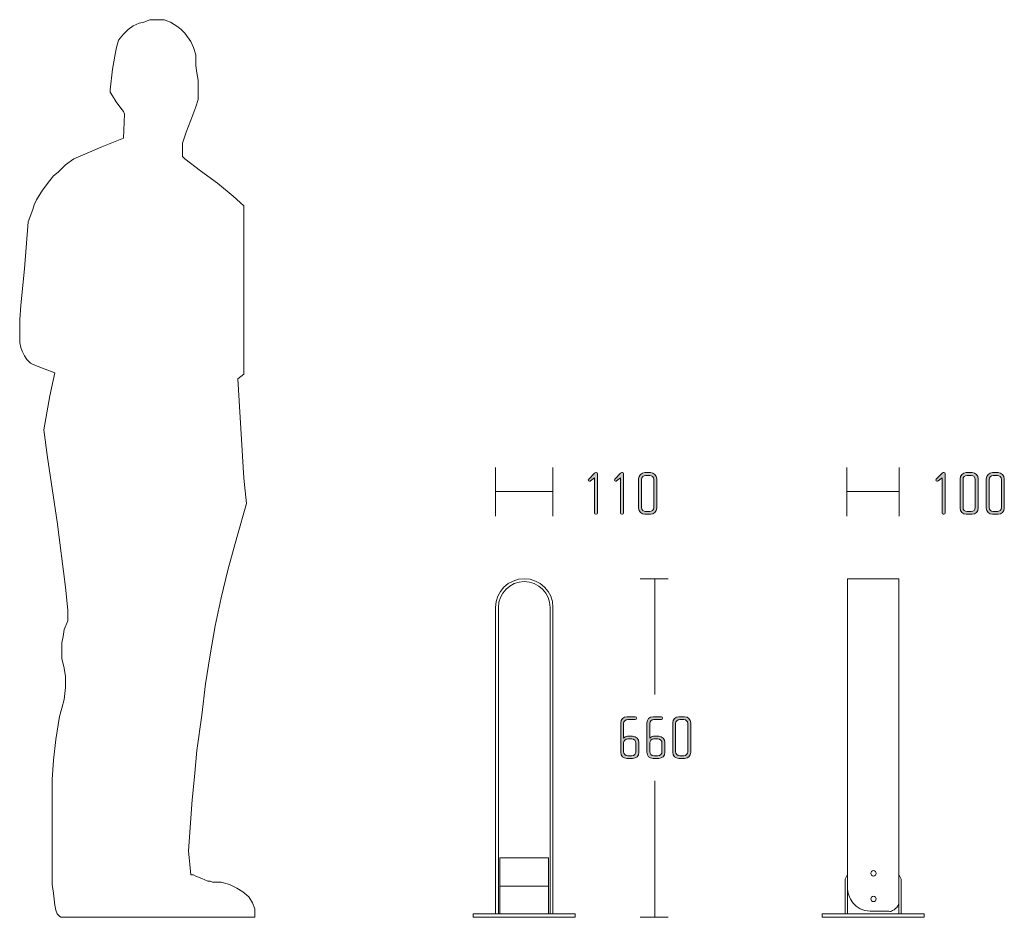
# Model space of a CAD drawing. Units: inches. Extents: x 6 to 184, y -291 to 306.
# Drawn here: x 70 to 138, y -147 to -85 of the extents above; entities that cross this region are included whole.
import ezdxf

# ---------------------------------------------------------------- set-up
doc = ezdxf.new("R2010")
doc.units = ezdxf.units.IN
doc.header["$MEASUREMENT"] = 0
doc.layers.add('Layer 1', color=7, linetype='Continuous')

# ---------------------------------------------------------------- blocks, each defined once
blk = doc.blocks.new('block 5')
at = {"layer": 'Layer 1', "true_color": 0x231f20}
h = blk.add_hatch(color=179, dxfattribs=at)
h.dxf.hatch_style = 2
edge = h.paths.add_edge_path()
edge.add_spline(control_points=[(109.909, -118.852), (109.909, -118.852), (109.867, -118.852), (109.867, -118.852), (109.82, -118.852), (109.787, -118.814), (109.787, -118.772), (109.787, -118.772), (109.787, -116.352), (109.787, -116.352), (109.787, -116.352), (109.511, -116.546), (109.511, -116.546), (109.49, -116.559), (109.465, -116.58), (109.435, -116.58), (109.385, -116.58), (109.355, -116.551), (109.355, -116.512), (109.355, -116.491), (109.368, -116.466), (109.385, -116.449), (109.385, -116.449), (109.787, -116.026), (109.787, -116.026), (109.803, -116.009), (109.837, -115.992), (109.867, -115.992), (109.867, -115.992), (109.905, -115.992), (109.905, -115.992), (109.96, -115.992), (109.989, -116.026), (109.989, -116.072), (109.989, -116.072), (109.989, -118.772), (109.989, -118.772), (109.989, -118.814), (109.952, -118.852), (109.909, -118.852)], knot_values=[0, 0, 0, 0, 1, 1, 1, 2, 2, 2, 3, 3, 3, 4, 4, 4, 5, 5, 5, 6, 6, 6, 7, 7, 7, 8, 8, 8, 9, 9, 9, 10, 10, 10, 11, 11, 11, 12, 12, 12, 13, 13, 13, 13], degree=3, periodic=1)
h = blk.add_hatch(color=179, dxfattribs=at)
h.dxf.hatch_style = 2
edge = h.paths.add_edge_path()
edge.add_spline(control_points=[(111.704, -118.852), (111.704, -118.852), (111.662, -118.852), (111.662, -118.852), (111.615, -118.852), (111.581, -118.814), (111.581, -118.772), (111.581, -118.772), (111.581, -116.352), (111.581, -116.352), (111.581, -116.352), (111.306, -116.546), (111.306, -116.546), (111.285, -116.559), (111.26, -116.58), (111.23, -116.58), (111.179, -116.58), (111.15, -116.551), (111.15, -116.512), (111.15, -116.491), (111.163, -116.466), (111.179, -116.449), (111.179, -116.449), (111.581, -116.026), (111.581, -116.026), (111.598, -116.009), (111.632, -115.992), (111.662, -115.992), (111.662, -115.992), (111.7, -115.992), (111.7, -115.992), (111.755, -115.992), (111.784, -116.026), (111.784, -116.072), (111.784, -116.072), (111.784, -118.772), (111.784, -118.772), (111.784, -118.814), (111.746, -118.852), (111.704, -118.852)], knot_values=[0, 0, 0, 0, 1, 1, 1, 2, 2, 2, 3, 3, 3, 4, 4, 4, 5, 5, 5, 6, 6, 6, 7, 7, 7, 8, 8, 8, 9, 9, 9, 10, 10, 10, 11, 11, 11, 12, 12, 12, 13, 13, 13, 13], degree=3, periodic=1)
h = blk.add_hatch(color=179, dxfattribs=at)
h.dxf.hatch_style = 2
edge = h.paths.add_edge_path()
edge.add_spline(control_points=[(113.634, -118.852), (113.634, -118.852), (113.241, -118.852), (113.241, -118.852), (113.008, -118.852), (112.813, -118.662), (112.813, -118.429), (112.813, -118.429), (112.813, -116.415), (112.813, -116.415), (112.813, -116.182), (113.008, -115.992), (113.241, -115.992), (113.241, -115.992), (113.634, -115.992), (113.634, -115.992), (113.867, -115.992), (114.057, -116.182), (114.057, -116.415), (114.057, -116.415), (114.057, -118.429), (114.057, -118.429), (114.057, -118.662), (113.867, -118.852), (113.634, -118.852)], knot_values=[0, 0, 0, 0, 1, 1, 1, 2, 2, 2, 3, 3, 3, 4, 4, 4, 5, 5, 5, 6, 6, 6, 7, 7, 7, 8, 8, 8, 8], degree=3, periodic=1)
edge = h.paths.add_edge_path()
edge.add_spline(control_points=[(113.854, -116.453), (113.854, -116.301), (113.732, -116.178), (113.579, -116.178), (113.579, -116.178), (113.296, -116.178), (113.296, -116.178), (113.143, -116.178), (113.017, -116.301), (113.017, -116.453), (113.017, -116.453), (113.017, -118.391), (113.017, -118.391), (113.017, -118.543), (113.143, -118.666), (113.296, -118.666), (113.296, -118.666), (113.579, -118.666), (113.579, -118.666), (113.732, -118.666), (113.854, -118.543), (113.854, -118.391), (113.854, -118.391), (113.854, -116.453), (113.854, -116.453)], knot_values=[0, 0, 0, 0, 1, 1, 1, 2, 2, 2, 3, 3, 3, 4, 4, 4, 5, 5, 5, 6, 6, 6, 7, 7, 7, 8, 8, 8, 8], degree=3, periodic=1)
at = {"layer": 'Layer 1', "lineweight": 0}
for points, knots in [([(109.909, -118.852), (109.909, -118.852), (109.867, -118.852), (109.867, -118.852), (109.82, -118.852), (109.787, -118.814), (109.787, -118.772), (109.787, -118.772), (109.787, -116.352), (109.787, -116.352), (109.787, -116.352), (109.511, -116.546), (109.511, -116.546), (109.49, -116.559), (109.465, -116.58), (109.435, -116.58), (109.385, -116.58), (109.355, -116.551), (109.355, -116.512), (109.355, -116.491), (109.368, -116.466), (109.385, -116.449), (109.385, -116.449), (109.787, -116.026), (109.787, -116.026), (109.803, -116.009), (109.837, -115.992), (109.867, -115.992), (109.867, -115.992), (109.905, -115.992), (109.905, -115.992), (109.96, -115.992), (109.989, -116.026), (109.989, -116.072), (109.989, -116.072), (109.989, -118.772), (109.989, -118.772), (109.989, -118.814), (109.952, -118.852), (109.909, -118.852)], [0, 0, 0, 0, 1, 1, 1, 2, 2, 2, 3, 3, 3, 4, 4, 4, 5, 5, 5, 6, 6, 6, 7, 7, 7, 8, 8, 8, 9, 9, 9, 10, 10, 10, 11, 11, 11, 12, 12, 12, 13, 13, 13, 13]), ([(111.704, -118.852), (111.704, -118.852), (111.662, -118.852), (111.662, -118.852), (111.615, -118.852), (111.581, -118.814), (111.581, -118.772), (111.581, -118.772), (111.581, -116.352), (111.581, -116.352), (111.581, -116.352), (111.306, -116.546), (111.306, -116.546), (111.285, -116.559), (111.26, -116.58), (111.23, -116.58), (111.179, -116.58), (111.15, -116.551), (111.15, -116.512), (111.15, -116.491), (111.163, -116.466), (111.179, -116.449), (111.179, -116.449), (111.581, -116.026), (111.581, -116.026), (111.598, -116.009), (111.632, -115.992), (111.662, -115.992), (111.662, -115.992), (111.7, -115.992), (111.7, -115.992), (111.755, -115.992), (111.784, -116.026), (111.784, -116.072), (111.784, -116.072), (111.784, -118.772), (111.784, -118.772), (111.784, -118.814), (111.746, -118.852), (111.704, -118.852)], [0, 0, 0, 0, 1, 1, 1, 2, 2, 2, 3, 3, 3, 4, 4, 4, 5, 5, 5, 6, 6, 6, 7, 7, 7, 8, 8, 8, 9, 9, 9, 10, 10, 10, 11, 11, 11, 12, 12, 12, 13, 13, 13, 13]), ([(113.634, -118.852), (113.634, -118.852), (113.241, -118.852), (113.241, -118.852), (113.008, -118.852), (112.813, -118.662), (112.813, -118.429), (112.813, -118.429), (112.813, -116.415), (112.813, -116.415), (112.813, -116.182), (113.008, -115.992), (113.241, -115.992), (113.241, -115.992), (113.634, -115.992), (113.634, -115.992), (113.867, -115.992), (114.057, -116.182), (114.057, -116.415), (114.057, -116.415), (114.057, -118.429), (114.057, -118.429), (114.057, -118.662), (113.867, -118.852), (113.634, -118.852)], [0, 0, 0, 0, 1, 1, 1, 2, 2, 2, 3, 3, 3, 4, 4, 4, 5, 5, 5, 6, 6, 6, 7, 7, 7, 8, 8, 8, 8]), ([(113.854, -116.453), (113.854, -116.301), (113.732, -116.178), (113.579, -116.178), (113.579, -116.178), (113.296, -116.178), (113.296, -116.178), (113.143, -116.178), (113.017, -116.301), (113.017, -116.453), (113.017, -116.453), (113.017, -118.391), (113.017, -118.391), (113.017, -118.543), (113.143, -118.666), (113.296, -118.666), (113.296, -118.666), (113.579, -118.666), (113.579, -118.666), (113.732, -118.666), (113.854, -118.543), (113.854, -118.391), (113.854, -118.391), (113.854, -116.453), (113.854, -116.453)], [0, 0, 0, 0, 1, 1, 1, 2, 2, 2, 3, 3, 3, 4, 4, 4, 5, 5, 5, 6, 6, 6, 7, 7, 7, 8, 8, 8, 8])]:
    blk.add_open_spline(points, degree=3, knots=knots, dxfattribs=at)
blk = doc.blocks.new('block 6')
at = {"layer": 'Layer 1', "true_color": 0x231f20}
h = blk.add_hatch(color=179, dxfattribs=at)
h.dxf.hatch_style = 2
edge = h.paths.add_edge_path()
edge.add_spline(control_points=[(112.405, -135.624), (112.405, -135.624), (112.007, -135.624), (112.007, -135.624), (111.774, -135.624), (111.584, -135.434), (111.584, -135.201), (111.584, -135.201), (111.584, -133.187), (111.584, -133.187), (111.584, -132.954), (111.774, -132.764), (112.007, -132.764), (112.007, -132.764), (112.586, -132.764), (112.586, -132.764), (112.629, -132.764), (112.667, -132.798), (112.667, -132.84), (112.667, -132.84), (112.667, -132.874), (112.667, -132.874), (112.667, -132.92), (112.629, -132.95), (112.586, -132.95), (112.586, -132.95), (112.062, -132.95), (112.062, -132.95), (111.909, -132.95), (111.787, -133.073), (111.787, -133.225), (111.787, -133.225), (111.787, -134.228), (111.787, -134.228), (111.833, -134.147), (111.952, -134.097), (112.049, -134.097), (112.049, -134.097), (112.405, -134.097), (112.405, -134.097), (112.637, -134.097), (112.828, -134.287), (112.828, -134.52), (112.828, -134.52), (112.828, -135.201), (112.828, -135.201), (112.828, -135.434), (112.637, -135.624), (112.405, -135.624)], knot_values=[0, 0, 0, 0, 1, 1, 1, 2, 2, 2, 3, 3, 3, 4, 4, 4, 5, 5, 5, 6, 6, 6, 7, 7, 7, 8, 8, 8, 9, 9, 9, 10, 10, 10, 11, 11, 11, 12, 12, 12, 13, 13, 13, 14, 14, 14, 15, 15, 15, 16, 16, 16, 16], degree=3, periodic=1)
edge = h.paths.add_edge_path()
edge.add_spline(control_points=[(112.625, -134.558), (112.625, -134.405), (112.502, -134.283), (112.349, -134.283), (112.349, -134.283), (112.062, -134.283), (112.062, -134.283), (111.909, -134.283), (111.787, -134.405), (111.787, -134.558), (111.787, -134.558), (111.787, -135.163), (111.787, -135.163), (111.787, -135.315), (111.909, -135.438), (112.062, -135.438), (112.062, -135.438), (112.349, -135.438), (112.349, -135.438), (112.502, -135.438), (112.625, -135.315), (112.625, -135.163), (112.625, -135.163), (112.625, -134.558), (112.625, -134.558)], knot_values=[0, 0, 0, 0, 1, 1, 1, 2, 2, 2, 3, 3, 3, 4, 4, 4, 5, 5, 5, 6, 6, 6, 7, 7, 7, 8, 8, 8, 8], degree=3, periodic=1)
h = blk.add_hatch(color=179, dxfattribs=at)
h.dxf.hatch_style = 2
edge = h.paths.add_edge_path()
edge.add_spline(control_points=[(114.199, -135.624), (114.199, -135.624), (113.802, -135.624), (113.802, -135.624), (113.569, -135.624), (113.379, -135.434), (113.379, -135.201), (113.379, -135.201), (113.379, -133.187), (113.379, -133.187), (113.379, -132.954), (113.569, -132.764), (113.802, -132.764), (113.802, -132.764), (114.381, -132.764), (114.381, -132.764), (114.424, -132.764), (114.462, -132.798), (114.462, -132.84), (114.462, -132.84), (114.462, -132.874), (114.462, -132.874), (114.462, -132.92), (114.424, -132.95), (114.381, -132.95), (114.381, -132.95), (113.857, -132.95), (113.857, -132.95), (113.704, -132.95), (113.581, -133.073), (113.581, -133.225), (113.581, -133.225), (113.581, -134.228), (113.581, -134.228), (113.628, -134.147), (113.747, -134.097), (113.844, -134.097), (113.844, -134.097), (114.199, -134.097), (114.199, -134.097), (114.432, -134.097), (114.622, -134.287), (114.622, -134.52), (114.622, -134.52), (114.622, -135.201), (114.622, -135.201), (114.622, -135.434), (114.432, -135.624), (114.199, -135.624)], knot_values=[0, 0, 0, 0, 1, 1, 1, 2, 2, 2, 3, 3, 3, 4, 4, 4, 5, 5, 5, 6, 6, 6, 7, 7, 7, 8, 8, 8, 9, 9, 9, 10, 10, 10, 11, 11, 11, 12, 12, 12, 13, 13, 13, 14, 14, 14, 15, 15, 15, 16, 16, 16, 16], degree=3, periodic=1)
edge = h.paths.add_edge_path()
edge.add_spline(control_points=[(114.419, -134.558), (114.419, -134.405), (114.297, -134.283), (114.144, -134.283), (114.144, -134.283), (113.857, -134.283), (113.857, -134.283), (113.704, -134.283), (113.581, -134.405), (113.581, -134.558), (113.581, -134.558), (113.581, -135.163), (113.581, -135.163), (113.581, -135.315), (113.704, -135.438), (113.857, -135.438), (113.857, -135.438), (114.144, -135.438), (114.144, -135.438), (114.297, -135.438), (114.419, -135.315), (114.419, -135.163), (114.419, -135.163), (114.419, -134.558), (114.419, -134.558)], knot_values=[0, 0, 0, 0, 1, 1, 1, 2, 2, 2, 3, 3, 3, 4, 4, 4, 5, 5, 5, 6, 6, 6, 7, 7, 7, 8, 8, 8, 8], degree=3, periodic=1)
h = blk.add_hatch(color=179, dxfattribs=at)
h.dxf.hatch_style = 2
edge = h.paths.add_edge_path()
edge.add_spline(control_points=[(115.973, -135.624), (115.973, -135.624), (115.58, -135.624), (115.58, -135.624), (115.347, -135.624), (115.152, -135.434), (115.152, -135.201), (115.152, -135.201), (115.152, -133.187), (115.152, -133.187), (115.152, -132.954), (115.347, -132.764), (115.58, -132.764), (115.58, -132.764), (115.973, -132.764), (115.973, -132.764), (116.206, -132.764), (116.396, -132.954), (116.396, -133.187), (116.396, -133.187), (116.396, -135.201), (116.396, -135.201), (116.396, -135.434), (116.206, -135.624), (115.973, -135.624)], knot_values=[0, 0, 0, 0, 1, 1, 1, 2, 2, 2, 3, 3, 3, 4, 4, 4, 5, 5, 5, 6, 6, 6, 7, 7, 7, 8, 8, 8, 8], degree=3, periodic=1)
edge = h.paths.add_edge_path()
edge.add_spline(control_points=[(116.193, -133.225), (116.193, -133.073), (116.07, -132.95), (115.918, -132.95), (115.918, -132.95), (115.635, -132.95), (115.635, -132.95), (115.482, -132.95), (115.356, -133.073), (115.356, -133.225), (115.356, -133.225), (115.356, -135.163), (115.356, -135.163), (115.356, -135.315), (115.482, -135.438), (115.635, -135.438), (115.635, -135.438), (115.918, -135.438), (115.918, -135.438), (116.07, -135.438), (116.193, -135.315), (116.193, -135.163), (116.193, -135.163), (116.193, -133.225), (116.193, -133.225)], knot_values=[0, 0, 0, 0, 1, 1, 1, 2, 2, 2, 3, 3, 3, 4, 4, 4, 5, 5, 5, 6, 6, 6, 7, 7, 7, 8, 8, 8, 8], degree=3, periodic=1)
at = {"layer": 'Layer 1', "lineweight": 0}
for points, knots in [([(112.405, -135.624), (112.405, -135.624), (112.007, -135.624), (112.007, -135.624), (111.774, -135.624), (111.584, -135.434), (111.584, -135.201), (111.584, -135.201), (111.584, -133.187), (111.584, -133.187), (111.584, -132.954), (111.774, -132.764), (112.007, -132.764), (112.007, -132.764), (112.586, -132.764), (112.586, -132.764), (112.629, -132.764), (112.667, -132.798), (112.667, -132.84), (112.667, -132.84), (112.667, -132.874), (112.667, -132.874), (112.667, -132.92), (112.629, -132.95), (112.586, -132.95), (112.586, -132.95), (112.062, -132.95), (112.062, -132.95), (111.909, -132.95), (111.787, -133.073), (111.787, -133.225), (111.787, -133.225), (111.787, -134.228), (111.787, -134.228), (111.833, -134.147), (111.952, -134.097), (112.049, -134.097), (112.049, -134.097), (112.405, -134.097), (112.405, -134.097), (112.637, -134.097), (112.828, -134.287), (112.828, -134.52), (112.828, -134.52), (112.828, -135.201), (112.828, -135.201), (112.828, -135.434), (112.637, -135.624), (112.405, -135.624)], [0, 0, 0, 0, 1, 1, 1, 2, 2, 2, 3, 3, 3, 4, 4, 4, 5, 5, 5, 6, 6, 6, 7, 7, 7, 8, 8, 8, 9, 9, 9, 10, 10, 10, 11, 11, 11, 12, 12, 12, 13, 13, 13, 14, 14, 14, 15, 15, 15, 16, 16, 16, 16]), ([(114.199, -135.624), (114.199, -135.624), (113.802, -135.624), (113.802, -135.624), (113.569, -135.624), (113.379, -135.434), (113.379, -135.201), (113.379, -135.201), (113.379, -133.187), (113.379, -133.187), (113.379, -132.954), (113.569, -132.764), (113.802, -132.764), (113.802, -132.764), (114.381, -132.764), (114.381, -132.764), (114.424, -132.764), (114.462, -132.798), (114.462, -132.84), (114.462, -132.84), (114.462, -132.874), (114.462, -132.874), (114.462, -132.92), (114.424, -132.95), (114.381, -132.95), (114.381, -132.95), (113.857, -132.95), (113.857, -132.95), (113.704, -132.95), (113.581, -133.073), (113.581, -133.225), (113.581, -133.225), (113.581, -134.228), (113.581, -134.228), (113.628, -134.147), (113.747, -134.097), (113.844, -134.097), (113.844, -134.097), (114.199, -134.097), (114.199, -134.097), (114.432, -134.097), (114.622, -134.287), (114.622, -134.52), (114.622, -134.52), (114.622, -135.201), (114.622, -135.201), (114.622, -135.434), (114.432, -135.624), (114.199, -135.624)], [0, 0, 0, 0, 1, 1, 1, 2, 2, 2, 3, 3, 3, 4, 4, 4, 5, 5, 5, 6, 6, 6, 7, 7, 7, 8, 8, 8, 9, 9, 9, 10, 10, 10, 11, 11, 11, 12, 12, 12, 13, 13, 13, 14, 14, 14, 15, 15, 15, 16, 16, 16, 16]), ([(115.973, -135.624), (115.973, -135.624), (115.58, -135.624), (115.58, -135.624), (115.347, -135.624), (115.152, -135.434), (115.152, -135.201), (115.152, -135.201), (115.152, -133.187), (115.152, -133.187), (115.152, -132.954), (115.347, -132.764), (115.58, -132.764), (115.58, -132.764), (115.973, -132.764), (115.973, -132.764), (116.206, -132.764), (116.396, -132.954), (116.396, -133.187), (116.396, -133.187), (116.396, -135.201), (116.396, -135.201), (116.396, -135.434), (116.206, -135.624), (115.973, -135.624)], [0, 0, 0, 0, 1, 1, 1, 2, 2, 2, 3, 3, 3, 4, 4, 4, 5, 5, 5, 6, 6, 6, 7, 7, 7, 8, 8, 8, 8]), ([(116.193, -133.225), (116.193, -133.073), (116.07, -132.95), (115.918, -132.95), (115.918, -132.95), (115.635, -132.95), (115.635, -132.95), (115.482, -132.95), (115.356, -133.073), (115.356, -133.225), (115.356, -133.225), (115.356, -135.163), (115.356, -135.163), (115.356, -135.315), (115.482, -135.438), (115.635, -135.438), (115.635, -135.438), (115.918, -135.438), (115.918, -135.438), (116.07, -135.438), (116.193, -135.315), (116.193, -135.163), (116.193, -135.163), (116.193, -133.225), (116.193, -133.225)], [0, 0, 0, 0, 1, 1, 1, 2, 2, 2, 3, 3, 3, 4, 4, 4, 5, 5, 5, 6, 6, 6, 7, 7, 7, 8, 8, 8, 8]), ([(112.625, -134.558), (112.625, -134.405), (112.502, -134.283), (112.349, -134.283), (112.349, -134.283), (112.062, -134.283), (112.062, -134.283), (111.909, -134.283), (111.787, -134.405), (111.787, -134.558), (111.787, -134.558), (111.787, -135.163), (111.787, -135.163), (111.787, -135.315), (111.909, -135.438), (112.062, -135.438), (112.062, -135.438), (112.349, -135.438), (112.349, -135.438), (112.502, -135.438), (112.625, -135.315), (112.625, -135.163), (112.625, -135.163), (112.625, -134.558), (112.625, -134.558)], [0, 0, 0, 0, 1, 1, 1, 2, 2, 2, 3, 3, 3, 4, 4, 4, 5, 5, 5, 6, 6, 6, 7, 7, 7, 8, 8, 8, 8]), ([(114.419, -134.558), (114.419, -134.405), (114.297, -134.283), (114.144, -134.283), (114.144, -134.283), (113.857, -134.283), (113.857, -134.283), (113.704, -134.283), (113.581, -134.405), (113.581, -134.558), (113.581, -134.558), (113.581, -135.163), (113.581, -135.163), (113.581, -135.315), (113.704, -135.438), (113.857, -135.438), (113.857, -135.438), (114.144, -135.438), (114.144, -135.438), (114.297, -135.438), (114.419, -135.315), (114.419, -135.163), (114.419, -135.163), (114.419, -134.558), (114.419, -134.558)], [0, 0, 0, 0, 1, 1, 1, 2, 2, 2, 3, 3, 3, 4, 4, 4, 5, 5, 5, 6, 6, 6, 7, 7, 7, 8, 8, 8, 8])]:
    blk.add_open_spline(points, degree=3, knots=knots, dxfattribs=at)
blk = doc.blocks.new('block 9')
at = {"layer": 'Layer 1', "color": 179, "lineweight": 18, "true_color": 0x231f20}
for points in [[(102.992, -146.288), (102.992, -146.288), (102.992, -125.24), (102.992, -125.24), (102.992, -125.24), (102.992, -125.249), (102.992, -125.249), (102.992, -124.161), (103.875, -123.279), (104.962, -123.279), (106.05, -123.279), (106.932, -124.161), (106.932, -125.249), (106.932, -125.249), (106.935, -146.288), (106.935, -146.288)], [(106.738, -146.288), (106.738, -146.288), (106.738, -125.249), (106.738, -125.249), (106.738, -125.249), (106.736, -125.249), (106.736, -125.249), (106.736, -124.271), (105.939, -123.476), (104.962, -123.476), (103.984, -123.476), (103.189, -124.271), (103.189, -125.249), (103.189, -125.249), (103.189, -146.288), (103.189, -146.288)]]:
    blk.add_open_spline(points, degree=3, knots=[0, 0, 0, 0, 1, 1, 1, 2, 2, 2, 3, 3, 3, 4, 4, 4, 5, 5, 5, 5], dxfattribs=at)
blk = doc.blocks.new('block 10')
at = {"layer": 'Layer 1', "color": 179, "lineweight": 18, "true_color": 0x231f20}
for points in [[(106.632, -146.288), (106.632, -142.438), (103.295, -142.438), (103.295, -146.288)], [(103.313, -144.404), (106.629, -144.404)]]:
    blk.add_lwpolyline(points, dxfattribs=at)
blk = doc.blocks.new('block 8')
at = {"layer": 'Layer 1'}
for name in ['block 9', 'block 10']:
    blk.add_blockref(name, (0, 0), dxfattribs=at)
blk = doc.blocks.new('block 7')
at = {"layer": 'Layer 1', "color": 179, "lineweight": 18, "true_color": 0x231f20}
blk.add_lwpolyline([(101.464, -146.534), (108.463, -146.534), (108.463, -146.288), (101.464, -146.288), (101.464, -146.534)], dxfattribs=at)
at = {"layer": 'Layer 1'}
blk.add_blockref('block 8', (0, 0), dxfattribs=at)
blk = doc.blocks.new('block 11')
at = {"layer": 'Layer 1', "true_color": 0x231f20}
h = blk.add_hatch(color=179, dxfattribs=at)
h.dxf.hatch_style = 2
edge = h.paths.add_edge_path()
edge.add_spline(control_points=[(133.775, -118.852), (133.775, -118.852), (133.732, -118.852), (133.732, -118.852), (133.686, -118.852), (133.652, -118.814), (133.652, -118.772), (133.652, -118.772), (133.652, -116.352), (133.652, -116.352), (133.652, -116.352), (133.377, -116.546), (133.377, -116.546), (133.356, -116.559), (133.33, -116.58), (133.301, -116.58), (133.25, -116.58), (133.22, -116.551), (133.22, -116.512), (133.22, -116.491), (133.233, -116.466), (133.25, -116.449), (133.25, -116.449), (133.652, -116.026), (133.652, -116.026), (133.669, -116.009), (133.703, -115.992), (133.732, -115.992), (133.732, -115.992), (133.77, -115.992), (133.77, -115.992), (133.825, -115.992), (133.855, -116.026), (133.855, -116.072), (133.855, -116.072), (133.855, -118.772), (133.855, -118.772), (133.855, -118.814), (133.817, -118.852), (133.775, -118.852)], knot_values=[0, 0, 0, 0, 1, 1, 1, 2, 2, 2, 3, 3, 3, 4, 4, 4, 5, 5, 5, 6, 6, 6, 7, 7, 7, 8, 8, 8, 9, 9, 9, 10, 10, 10, 11, 11, 11, 12, 12, 12, 13, 13, 13, 13], degree=3, periodic=1)
h = blk.add_hatch(color=179, dxfattribs=at)
h.dxf.hatch_style = 2
edge = h.paths.add_edge_path()
edge.add_spline(control_points=[(135.705, -118.852), (135.705, -118.852), (135.312, -118.852), (135.312, -118.852), (135.079, -118.852), (134.884, -118.662), (134.884, -118.429), (134.884, -118.429), (134.884, -116.415), (134.884, -116.415), (134.884, -116.182), (135.079, -115.992), (135.312, -115.992), (135.312, -115.992), (135.705, -115.992), (135.705, -115.992), (135.938, -115.992), (136.128, -116.182), (136.128, -116.415), (136.128, -116.415), (136.128, -118.429), (136.128, -118.429), (136.128, -118.662), (135.938, -118.852), (135.705, -118.852)], knot_values=[0, 0, 0, 0, 1, 1, 1, 2, 2, 2, 3, 3, 3, 4, 4, 4, 5, 5, 5, 6, 6, 6, 7, 7, 7, 8, 8, 8, 8], degree=3, periodic=1)
edge = h.paths.add_edge_path()
edge.add_spline(control_points=[(135.925, -116.453), (135.925, -116.301), (135.802, -116.178), (135.65, -116.178), (135.65, -116.178), (135.366, -116.178), (135.366, -116.178), (135.214, -116.178), (135.087, -116.301), (135.087, -116.453), (135.087, -116.453), (135.087, -118.391), (135.087, -118.391), (135.087, -118.543), (135.214, -118.666), (135.366, -118.666), (135.366, -118.666), (135.65, -118.666), (135.65, -118.666), (135.802, -118.666), (135.925, -118.543), (135.925, -118.391), (135.925, -118.391), (135.925, -116.453), (135.925, -116.453)], knot_values=[0, 0, 0, 0, 1, 1, 1, 2, 2, 2, 3, 3, 3, 4, 4, 4, 5, 5, 5, 6, 6, 6, 7, 7, 7, 8, 8, 8, 8], degree=3, periodic=1)
h = blk.add_hatch(color=179, dxfattribs=at)
h.dxf.hatch_style = 2
edge = h.paths.add_edge_path()
edge.add_spline(control_points=[(137.5, -118.852), (137.5, -118.852), (137.107, -118.852), (137.107, -118.852), (136.874, -118.852), (136.679, -118.662), (136.679, -118.429), (136.679, -118.429), (136.679, -116.415), (136.679, -116.415), (136.679, -116.182), (136.874, -115.992), (137.107, -115.992), (137.107, -115.992), (137.5, -115.992), (137.5, -115.992), (137.733, -115.992), (137.923, -116.182), (137.923, -116.415), (137.923, -116.415), (137.923, -118.429), (137.923, -118.429), (137.923, -118.662), (137.733, -118.852), (137.5, -118.852)], knot_values=[0, 0, 0, 0, 1, 1, 1, 2, 2, 2, 3, 3, 3, 4, 4, 4, 5, 5, 5, 6, 6, 6, 7, 7, 7, 8, 8, 8, 8], degree=3, periodic=1)
edge = h.paths.add_edge_path()
edge.add_spline(control_points=[(137.72, -116.453), (137.72, -116.301), (137.597, -116.178), (137.445, -116.178), (137.445, -116.178), (137.161, -116.178), (137.161, -116.178), (137.009, -116.178), (136.882, -116.301), (136.882, -116.453), (136.882, -116.453), (136.882, -118.391), (136.882, -118.391), (136.882, -118.543), (137.009, -118.666), (137.161, -118.666), (137.161, -118.666), (137.445, -118.666), (137.445, -118.666), (137.597, -118.666), (137.72, -118.543), (137.72, -118.391), (137.72, -118.391), (137.72, -116.453), (137.72, -116.453)], knot_values=[0, 0, 0, 0, 1, 1, 1, 2, 2, 2, 3, 3, 3, 4, 4, 4, 5, 5, 5, 6, 6, 6, 7, 7, 7, 8, 8, 8, 8], degree=3, periodic=1)
at = {"layer": 'Layer 1', "lineweight": 0}
for points, knots in [([(133.775, -118.852), (133.775, -118.852), (133.732, -118.852), (133.732, -118.852), (133.686, -118.852), (133.652, -118.814), (133.652, -118.772), (133.652, -118.772), (133.652, -116.352), (133.652, -116.352), (133.652, -116.352), (133.377, -116.546), (133.377, -116.546), (133.356, -116.559), (133.33, -116.58), (133.301, -116.58), (133.25, -116.58), (133.22, -116.551), (133.22, -116.512), (133.22, -116.491), (133.233, -116.466), (133.25, -116.449), (133.25, -116.449), (133.652, -116.026), (133.652, -116.026), (133.669, -116.009), (133.703, -115.992), (133.732, -115.992), (133.732, -115.992), (133.77, -115.992), (133.77, -115.992), (133.825, -115.992), (133.855, -116.026), (133.855, -116.072), (133.855, -116.072), (133.855, -118.772), (133.855, -118.772), (133.855, -118.814), (133.817, -118.852), (133.775, -118.852)], [0, 0, 0, 0, 1, 1, 1, 2, 2, 2, 3, 3, 3, 4, 4, 4, 5, 5, 5, 6, 6, 6, 7, 7, 7, 8, 8, 8, 9, 9, 9, 10, 10, 10, 11, 11, 11, 12, 12, 12, 13, 13, 13, 13]), ([(135.705, -118.852), (135.705, -118.852), (135.312, -118.852), (135.312, -118.852), (135.079, -118.852), (134.884, -118.662), (134.884, -118.429), (134.884, -118.429), (134.884, -116.415), (134.884, -116.415), (134.884, -116.182), (135.079, -115.992), (135.312, -115.992), (135.312, -115.992), (135.705, -115.992), (135.705, -115.992), (135.938, -115.992), (136.128, -116.182), (136.128, -116.415), (136.128, -116.415), (136.128, -118.429), (136.128, -118.429), (136.128, -118.662), (135.938, -118.852), (135.705, -118.852)], [0, 0, 0, 0, 1, 1, 1, 2, 2, 2, 3, 3, 3, 4, 4, 4, 5, 5, 5, 6, 6, 6, 7, 7, 7, 8, 8, 8, 8]), ([(135.925, -116.453), (135.925, -116.301), (135.802, -116.178), (135.65, -116.178), (135.65, -116.178), (135.366, -116.178), (135.366, -116.178), (135.214, -116.178), (135.087, -116.301), (135.087, -116.453), (135.087, -116.453), (135.087, -118.391), (135.087, -118.391), (135.087, -118.543), (135.214, -118.666), (135.366, -118.666), (135.366, -118.666), (135.65, -118.666), (135.65, -118.666), (135.802, -118.666), (135.925, -118.543), (135.925, -118.391), (135.925, -118.391), (135.925, -116.453), (135.925, -116.453)], [0, 0, 0, 0, 1, 1, 1, 2, 2, 2, 3, 3, 3, 4, 4, 4, 5, 5, 5, 6, 6, 6, 7, 7, 7, 8, 8, 8, 8]), ([(137.5, -118.852), (137.5, -118.852), (137.107, -118.852), (137.107, -118.852), (136.874, -118.852), (136.679, -118.662), (136.679, -118.429), (136.679, -118.429), (136.679, -116.415), (136.679, -116.415), (136.679, -116.182), (136.874, -115.992), (137.107, -115.992), (137.107, -115.992), (137.5, -115.992), (137.5, -115.992), (137.733, -115.992), (137.923, -116.182), (137.923, -116.415), (137.923, -116.415), (137.923, -118.429), (137.923, -118.429), (137.923, -118.662), (137.733, -118.852), (137.5, -118.852)], [0, 0, 0, 0, 1, 1, 1, 2, 2, 2, 3, 3, 3, 4, 4, 4, 5, 5, 5, 6, 6, 6, 7, 7, 7, 8, 8, 8, 8]), ([(137.72, -116.453), (137.72, -116.301), (137.597, -116.178), (137.445, -116.178), (137.445, -116.178), (137.161, -116.178), (137.161, -116.178), (137.009, -116.178), (136.882, -116.301), (136.882, -116.453), (136.882, -116.453), (136.882, -118.391), (136.882, -118.391), (136.882, -118.543), (137.009, -118.666), (137.161, -118.666), (137.161, -118.666), (137.445, -118.666), (137.445, -118.666), (137.597, -118.666), (137.72, -118.543), (137.72, -118.391), (137.72, -118.391), (137.72, -116.453), (137.72, -116.453)], [0, 0, 0, 0, 1, 1, 1, 2, 2, 2, 3, 3, 3, 4, 4, 4, 5, 5, 5, 6, 6, 6, 7, 7, 7, 8, 8, 8, 8])]:
    blk.add_open_spline(points, degree=3, knots=knots, dxfattribs=at)
blk = doc.blocks.new('block 13')
at = {"layer": 'Layer 1', "color": 179, "lineweight": 18, "true_color": 0x231f20}
for points in [[(127.155, -146.288), (127.155, -123.284), (130.686, -123.284), (130.686, -146.288)], [(126.992, -146.287), (126.992, -143.913), (127.155, -143.586)], [(130.852, -146.287), (130.852, -143.913), (130.689, -143.586)]]:
    blk.add_lwpolyline(points, dxfattribs=at)
for points in [[(128.757, -143.513), (128.757, -143.411), (128.84, -143.329), (128.942, -143.329), (129.043, -143.329), (129.126, -143.411), (129.126, -143.513), (129.126, -143.614), (129.043, -143.697), (128.942, -143.697), (128.84, -143.697), (128.757, -143.614), (128.757, -143.513)], [(127.155, -144.569), (127.155, -145.074), (127.645, -146.115), (128.714, -146.115), (129.783, -146.115), (129.98, -146.124), (130.111, -146.124), (130.243, -146.124), (130.686, -145.821), (130.686, -145.551), (130.686, -145.551), (130.686, -146.287), (130.686, -146.287)], [(128.757, -145.269), (128.757, -145.168), (128.84, -145.085), (128.942, -145.085), (129.043, -145.085), (129.126, -145.168), (129.126, -145.269), (129.126, -145.371), (129.043, -145.454), (128.942, -145.454), (128.84, -145.454), (128.757, -145.371), (128.757, -145.269)]]:
    blk.add_open_spline(points, degree=3, knots=[0, 0, 0, 0, 1, 1, 1, 2, 2, 2, 3, 3, 3, 4, 4, 4, 4], dxfattribs=at)
blk = doc.blocks.new('block 12')
at = {"layer": 'Layer 1', "color": 179, "lineweight": 18, "true_color": 0x231f20}
blk.add_lwpolyline([(125.422, -146.288), (132.422, -146.288), (132.422, -146.534), (125.422, -146.534), (125.422, -146.288)], dxfattribs=at)
at = {"layer": 'Layer 1'}
blk.add_blockref('block 13', (0, 0), dxfattribs=at)

msp = doc.modelspace()

# ---------------------------------------------------------------- linework, layer by layer
at = {"layer": 'Layer 1', "color": 179, "lineweight": 18, "true_color": 0x231f20}
for points in [[(77.438, -93.022), (77.521, -91.36), (77.438, -91.195), (77.272, -90.945), (76.941, -90.53), (76.693, -90.114), (76.527, -89.865), (76.527, -89.782), (76.527, -89.699), (76.693, -88.285), (76.941, -86.873), (77.024, -86.54), (77.107, -86.292), (77.438, -85.877), (77.769, -85.544), (78.1, -85.295), (78.515, -85.129), (78.846, -85.046), (79.26, -84.879), (79.425, -84.879), (79.839, -84.879), (80.253, -84.879), (80.419, -84.962), (80.667, -85.046), (80.916, -85.211), (81.164, -85.378), (81.413, -85.544), (81.661, -85.794), (82.075, -86.375), (82.24, -86.79), (82.406, -87.289), (82.406, -88.037), (82.489, -88.535), (82.572, -89.034), (82.572, -89.782), (82.572, -90.363), (82.406, -90.861), (82.075, -91.776), (81.744, -92.607), (81.495, -93.355), (81.495, -93.687), (81.495, -94.019), (81.495, -94.269), (81.661, -94.435), (82.738, -95.266), (83.896, -96.097), (84.973, -97.011), (85.718, -97.676), (85.718, -109.225), (85.304, -109.558), (85.718, -116.371), (85.884, -118.116), (85.221, -120.443), (84.642, -122.603), (84.145, -124.598), (83.731, -126.509), (83.4, -128.503), (83.068, -130.498), (82.82, -132.658), (82.489, -135.067), (82.323, -136.896), (82.157, -138.474), (81.909, -141.964), (82.075, -143.626), (82.24, -143.626), (82.406, -143.709), (82.82, -143.875), (83.234, -144.042), (83.4, -144.042), (83.566, -144.124), (84.145, -144.124), (84.725, -144.291), (85.221, -144.54), (85.636, -144.789), (86.05, -145.122), (86.298, -145.538), (86.464, -145.952), (86.464, -146.285), (86.464, -146.451), (86.464, -146.534), (73.132, -146.534), (73.049, -146.451), (72.967, -146.368), (72.884, -146.285), (72.801, -146.036), (72.719, -145.703), (72.636, -144.873), (72.553, -144.291), (72.553, -143.709), (72.553, -142.545), (72.553, -141.216), (72.553, -138.724), (72.553, -137.061), (72.636, -135.733), (72.801, -134.319), (73.049, -132.741), (73.215, -132.16), (73.381, -131.578), (73.463, -130.746), (73.463, -130.331), (73.463, -129.998), (73.381, -129.417), (73.215, -128.752), (73.215, -128.42), (73.215, -128.087), (73.215, -127.672), (73.298, -127.256), (73.381, -126.758), (73.629, -126.176), (73.629, -125.927), (73.629, -125.428), (73.463, -123.85), (72.884, -119.363), (72.222, -114.959), (71.973, -113.047), (72.387, -110.721), (72.719, -109.142), (72.056, -108.893), (71.394, -108.643), (71.062, -108.478), (70.814, -108.228), (70.648, -107.979), (70.483, -107.647), (70.4, -107.397), (70.317, -107.065), (70.317, -106.317), (70.317, -105.486), (70.4, -104.489), (70.648, -101.996), (70.897, -98.756), (71.228, -97.925), (71.311, -97.593), (71.476, -97.261), (71.89, -96.595), (72.387, -95.931), (72.636, -95.599), (72.967, -95.349), (73.463, -94.85), (74.043, -94.435), (74.623, -94.185), (75.947, -93.603), (77.438, -93.022)], [(102.992, -118.972), (102.992, -115.642)], [(106.932, -118.972), (106.932, -115.642)], [(127.115, -118.972), (127.115, -115.642)], [(130.705, -118.972), (130.705, -115.642)], [(102.992, -117.279), (106.932, -117.279)], [(127.105, -117.279), (130.721, -117.279)], [(114.838, -123.279), (112.919, -123.279)], [(113.92, -123.279), (113.92, -131.239)], [(113.92, -137.149), (113.92, -146.534)], [(114.838, -146.534), (112.919, -146.534)]]:
    msp.add_lwpolyline(points, dxfattribs=at)

# ---------------------------------------------------------------- block references
at = {"layer": 'Layer 1'}
for name in ['block 5', 'block 11', 'block 7', 'block 12', 'block 6']:
    msp.add_blockref(name, (0, 0), dxfattribs=at)

doc.saveas('drawing.dxf')
